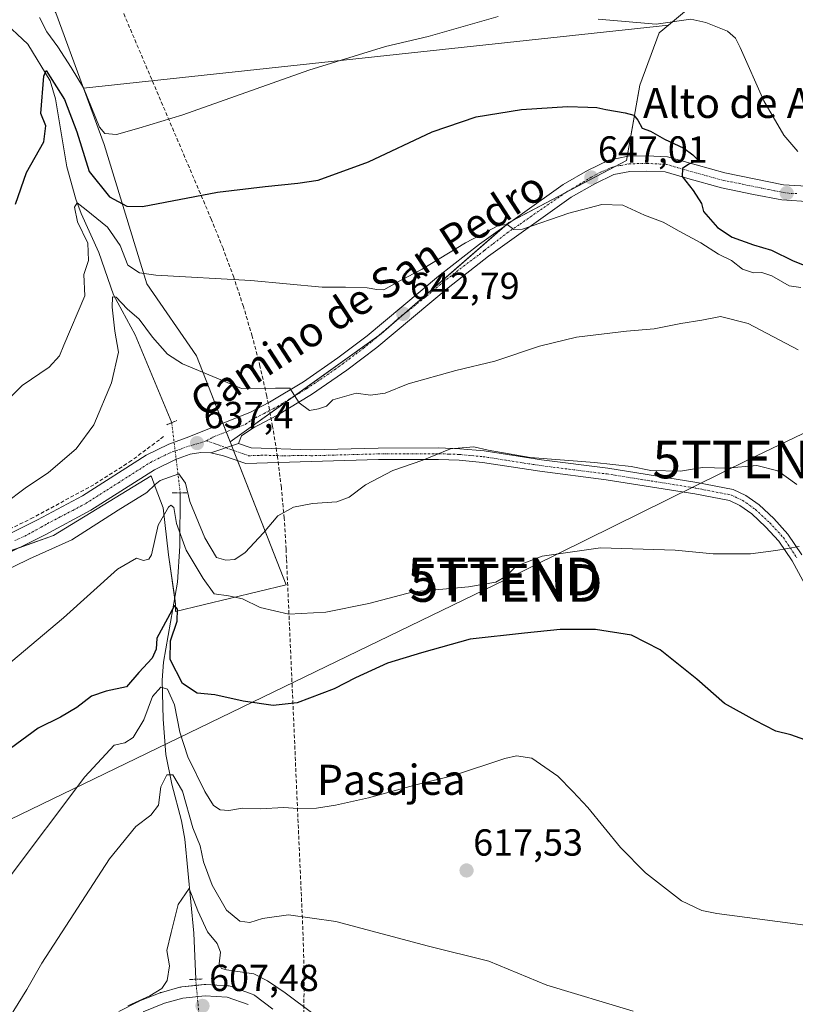
# Model space of a CAD drawing. Units: metres. Extents: x 576748 to 580186, y 4728858 to 4731210.
# Drawn here: x 577949 to 578155, y 4729650 to 4729911 of the extents above; entities that cross this region are included whole.
import ezdxf
from ezdxf.enums import TextEntityAlignment as Align

# ---------------------------------------------------------------- set-up
doc = ezdxf.new("R2010")
doc.units = ezdxf.units.M
doc.header["$MEASUREMENT"] = 0
for name, pattern in [('TRAZO_Y_PUNTO', [1, 0.5, -0.25, 0, -0.25]), ('TRAZOS2', [0.375, 0.25, -0.125]), ('TRAZOSX2', [1.5, 1, -0.5])]:
    doc.linetypes.add(name, pattern=pattern)
doc.layers.get('0').update_dxf_attribs({"lineweight": 5})
for name, color, linetype, lineweight in [('Camino', 19, 'Continuous', 0), ('Camino Cxs', 19, 'Continuous', 0), ('Camino eje', 39, 'TRAZO_Y_PUNTO', 13), ('Carretera de calzada única', 19, 'Continuous', 13), ('Carretera de calzada única Cxs', 19, 'Continuous', 13), ('Carátula', 7, 'Continuous', 5), ('Conducción de agua lineal', 5, 'TRAZOSX2', 0), ('Corriente natural lineal', 142, 'Continuous', 13), ('Corriente natural lineal oculto', 19, 'TRAZO_Y_PUNTO', 13), ('Cultivos herbáceos CxS', 92, 'Continuous', 0), ('Cultivos leñosos', 92, 'Continuous', 0), ('Cultivos leñosos CxS', 92, 'Continuous', 0), ('Curva de nivel maestra', 36, 'Continuous', 30), ('Curva de nivel normal', 36, 'Continuous', 0), ('Muro lineal', 1, 'TRAZOSX2', 13), ('Núcleo urbano', 19, 'Continuous', 0), ('Núcleo urbano CxS', 19, 'Continuous', 0), ('Pista pavimentada', 135, 'Continuous', 13), ('Pista pavimentada Cxs', 135, 'Continuous', 0), ('Pista pavimentada eje', 135, 'TRAZO_Y_PUNTO', 0), ('Prado', 92, 'Continuous', 0), ('Prado CxS', 92, 'Continuous', 0), ('Puente lineal', 2, 'TRAZOS2', 0), ('Punto de cota en terreno', 7, 'Continuous', 0), ('Rótulo de punto de cota en terreno', 19, 'Continuous', 0), ('Tendido', 6, 'Continuous', 0), ('Texto cartográfico', 19, 'Continuous', 0), ('Torre de tendido puntual', 7, 'Continuous', 0)]:
    doc.layers.add(name, color=color, linetype=linetype, lineweight=lineweight)
doc.styles.add('Arial', font='txt', dxfattribs={"height": 0.2})

# ---------------------------------------------------------------- blocks, each defined once
blk = doc.blocks.new('*U157')
at = {"layer": 'Cultivos herbáceos CxS', "color": 92, "linetype": 'Continuous', "lineweight": 0}
for points in [[(578015.73, 4729648.32, 608.87), (578011.02, 4729651.88, 608.33), (578010.71, 4729652.09, 608.36), (578010.24, 4729652.31, 608.36), (578004.7, 4729654.33, 608.21), (578004.19, 4729654.46, 608.22), (578003.83, 4729654.51, 608.2), (577997.96, 4729654.82, 607.05), (577997.8, 4729654.82, 607), (577997.49, 4729654.8, 606.91), (577991.58, 4729654.19, 607.53), (577991.37, 4729654.16, 607.61), (577991.1, 4729654.1, 607.73), (577986.17, 4729652.75, 609.62), (577985.93, 4729652.68, 609.64), (577985.86, 4729652.65, 609.64), (577980.18, 4729650.4, 609.58), (577979.89, 4729650.27, 609.58), (577974.89, 4729647.66, 610.03)], [(577940.15, 4729768, 636.97), (577957.49, 4729774.11, 636.22), (577973.87, 4729784.16, 636), (577983.42, 4729789.98, 635.9), (577984.52, 4729787.11, 634.17), (577986.65, 4729781.52, 630.27), (577988.03, 4729769, 628.41), (577989.95, 4729755.86, 626.14), (577989.88, 4729753.96, 626.01), (578019.32, 4729761.02, 633.02), (578004.43, 4729798.99, 637.92), (578044.53, 4729827.72, 642.11), (578078.43, 4729857.27, 645.07), (578109.72, 4729873.79, 648.4), (578113.2, 4729893.78, 651.37), (578118.41, 4729907.69, 654.04), (578120.85, 4729909.73, 654.66), (578154.5, 4729937.9, 657.24)]]:
    blk.add_polyline3d(points, dxfattribs=at)
blk = doc.blocks.new('*U162')
at = {"layer": 'Curva de nivel normal', "color": 36, "linetype": 'Continuous', "lineweight": 0}
blk.add_polyline3d([(578111.47, 4729647.76, 615), (578088.5, 4729654.65, 615), (578073.12, 4729661.02, 615), (578057.12, 4729665.04, 615), (578032.47, 4729671.54, 615), (578019.89, 4729673.37, 615), (578012.98, 4729672.34, 615), (578009.69, 4729671.34, 615), (578006.96, 4729671.65, 615), (578003.48, 4729674.62, 615), (577999.66, 4729681.26, 615), (577997.34, 4729687.47, 615), (577996.48, 4729691.68, 615), (577994.53, 4729696.48, 615), (577991.73, 4729706.2, 615), (577989.24, 4729710.58, 615), (577987.61, 4729710.57, 615), (577986.06, 4729707.4, 615), (577985.39, 4729702.53, 615), (577983.36, 4729699.8, 615), (577979.39, 4729696.8, 615), (577972.4, 4729688.23, 615), (577954.4, 4729660.5, 615), (577950.4, 4729653.54, 615), (577942.73, 4729641.19, 615)], dxfattribs=at)
blk = doc.blocks.new('*U163')
at = {"layer": 'Curva de nivel normal', "color": 36, "linetype": 'Continuous', "lineweight": 0}
blk.add_polyline3d([(577939.11, 4729778.58, 640), (577949.98, 4729786.73, 640), (577956.21, 4729790.91, 640), (577963.57, 4729797.19, 640), (577968.22, 4729803.51, 640), (577972.93, 4729814.71, 640), (577974.75, 4729822.89, 640), (577973.78, 4729828.45, 640), (577973.05, 4729834.85, 640), (577973.2, 4729837.59, 640), (577974.19, 4729837.47, 640), (577977.05, 4729834.34, 640), (577980.29, 4729831.65, 640), (577983.84, 4729826.82, 640), (577987.82, 4729822.36, 640), (577991.75, 4729819.78, 640), (577997.06, 4729817.58, 640), (578007.4, 4729813.21, 640), (578016.48, 4729813.26, 640), (578020.26, 4729813.31, 640), (578022.78, 4729809.4, 640), (578025.54, 4729807.33, 640), (578027.89, 4729807.78, 640), (578030.02, 4729808.47, 640), (578031.72, 4729810.15, 640), (578037.91, 4729811.96, 640), (578041.74, 4729811.46, 640), (578045.57, 4729812, 640), (578051.68, 4729814.48, 640), (578064.39, 4729817.99, 640), (578074.72, 4729820.46, 640), (578086.55, 4729824.49, 640), (578096.37, 4729826.88, 640), (578109.68, 4729828.48, 640), (578117.05, 4729829.02, 640), (578124.1, 4729830.45, 640), (578129.67, 4729831.35, 640), (578134.66, 4729832.34, 640), (578142.04, 4729830.51, 640), (578155.32, 4729823.46, 640)], dxfattribs=at)
blk = doc.blocks.new('*U164')
at = {"layer": 'Curva de nivel normal', "color": 36, "linetype": 'Continuous', "lineweight": 0}
blk.add_polyline3d([(578026.73, 4729646.9, 610), (578019, 4729652.62, 610), (578014.38, 4729655.78, 610), (578010.76, 4729657.69, 610), (578003.42, 4729658.72, 610), (578002.11, 4729659.09, 610), (578001.54, 4729660.33, 610), (578001.83, 4729663.47, 610), (578000.94, 4729665.69, 610), (577998.38, 4729668.84, 610), (577995.82, 4729674.44, 610), (577993.5, 4729680.34, 610), (577990.64, 4729676.13, 610), (577988.72, 4729668.64, 610), (577987.59, 4729663.87, 610), (577988.31, 4729659.8, 610), (577987.72, 4729655.93, 610), (577986.32, 4729653.78, 610), (577983.07, 4729651.8, 610), (577977.22, 4729649.18, 610)], dxfattribs=at)
blk = doc.blocks.new('*U165')
at = {"layer": 'Curva de nivel normal', "color": 36, "linetype": 'Continuous', "lineweight": 0}
blk.add_polyline3d([(578164.94, 4729669.54, 620), (578153.13, 4729671.18, 620), (578133.7, 4729673.7, 620), (578129.66, 4729674.49, 620), (578124.32, 4729677.05, 620), (578114.72, 4729684.54, 620), (578108.1, 4729691.25, 620), (578099.38, 4729701.86, 620), (578095.42, 4729706.12, 620), (578091.47, 4729710.19, 620), (578084.58, 4729714.98, 620), (578080.44, 4729715.64, 620), (578077.41, 4729714.91, 620), (578063.72, 4729710.39, 620), (578054.09, 4729707.96, 620), (578041.21, 4729704.4, 620), (578032.42, 4729702.45, 620), (578027.39, 4729701.71, 620), (578022.39, 4729701.61, 620), (578018.72, 4729701.85, 620), (578012.39, 4729701.51, 620), (578007.73, 4729701.66, 620), (578004.06, 4729701.03, 620), (578001.78, 4729701.22, 620), (578000.03, 4729702.37, 620), (577997.66, 4729706.12, 620), (577993.17, 4729715.3, 620), (577991.03, 4729721.85, 620), (577989.61, 4729729.18, 620), (577987.81, 4729733.28, 620), (577985.99, 4729733.87, 620), (577983.8, 4729731.39, 620), (577981.51, 4729725.17, 620), (577978.67, 4729720.5, 620), (577976.49, 4729719.02, 620), (577973.58, 4729718.4, 620), (577965.87, 4729710.04, 620), (577945.17, 4729682.54, 620)], dxfattribs=at)
blk = doc.blocks.new('*U178')
at = {"layer": 'Curva de nivel normal', "color": 36, "linetype": 'Continuous', "lineweight": 0}
blk.add_polyline3d([(577938.88, 4729762.05, 635), (577951.11, 4729767.96, 635), (577962.41, 4729772.97, 635), (577974.64, 4729780.86, 635), (577982.33, 4729785.53, 635), (577984.5, 4729787.7, 635), (577985.85, 4729788.79, 635), (577990.77, 4729790.49, 635), (577992.53, 4729788.04, 635), (577993.73, 4729783.17, 635), (577997.72, 4729773.52, 635), (578000.82, 4729768.29, 635), (578003.32, 4729767.55, 635), (578005.66, 4729767.76, 635), (578008.4, 4729769.6, 635), (578013.25, 4729774.84, 635), (578017.08, 4729779.4, 635), (578021.29, 4729781.68, 635), (578026.32, 4729782.67, 635), (578032.72, 4729783.12, 635), (578036.05, 4729784.32, 635), (578040.35, 4729787.59, 635), (578047.59, 4729791.45, 635), (578055.57, 4729794.15, 635), (578062.92, 4729797.2, 635), (578069.11, 4729797.71, 635), (578072.93, 4729796.78, 635), (578084.07, 4729794.84, 635), (578101.22, 4729793.5, 635), (578110.96, 4729792.45, 635), (578116.2, 4729791.44, 635), (578124, 4729791.28, 635), (578129.89, 4729792.22, 635), (578136.28, 4729792.06, 635), (578144.31, 4729792.75, 635), (578149.86, 4729791.34, 635), (578154.94, 4729787.7, 635)], dxfattribs=at)
blk = doc.blocks.new('*U182')
at = {"layer": 'Curva de nivel normal', "color": 36, "linetype": 'Continuous', "lineweight": 0}
blk.add_polyline3d([(577946.14, 4729740.46, 630), (577960.15, 4729752.25, 630), (577974.54, 4729765.2, 630), (577979.53, 4729768.11, 630), (577981.44, 4729767.54, 630), (577982.86, 4729767.83, 630), (577983.52, 4729769.03, 630), (577985.3, 4729776.86, 630), (577988.02, 4729781.69, 630), (577988.71, 4729782.17, 630), (577989.5, 4729781.6, 630), (577990.15, 4729777.36, 630), (577992.76, 4729770.22, 630), (577997.22, 4729762.7, 630), (578000.15, 4729758.68, 630), (578003.98, 4729758.13, 630), (578007.67, 4729757.32, 630), (578012.36, 4729755.04, 630), (578020, 4729753.22, 630), (578029.82, 4729753.79, 630), (578041.24, 4729756.11, 630), (578053.03, 4729759.17, 630), (578067.7, 4729760.51, 630), (578074.95, 4729761.72, 630), (578077.7, 4729763.33, 630), (578080.39, 4729766, 630), (578087.33, 4729768.68, 630), (578102.83, 4729770.83, 630), (578122.66, 4729770.26, 630), (578132.72, 4729769.28, 630), (578142.61, 4729769.24, 630), (578149.32, 4729770.17, 630), (578155.58, 4729771.25, 630)], dxfattribs=at)
blk = doc.blocks.new('*U183')
at = {"layer": 'Curva de nivel normal', "color": 36, "linetype": 'Continuous', "lineweight": 0}
blk.add_polyline3d([(577944.98, 4729809.75, 645), (577949.18, 4729814.03, 645), (577956.38, 4729818.91, 645), (577959.08, 4729821.89, 645), (577960.25, 4729824.76, 645), (577965.85, 4729837.85, 645), (577965.58, 4729843.53, 645), (577966.77, 4729847.22, 645), (577966.64, 4729851.84, 645), (577963.88, 4729857.46, 645), (577963.08, 4729861.37, 645), (577963.82, 4729862.51, 645), (577966.17, 4729860.65, 645), (577971.87, 4729856.03, 645), (577975.22, 4729851.18, 645), (577977.28, 4729845.95, 645), (577980.34, 4729843.93, 645), (577984.69, 4729843.34, 645), (578009.95, 4729841.9, 645), (578028.86, 4729840.1, 645), (578035.06, 4729840.14, 645), (578040.84, 4729839.97, 645), (578043.4, 4729839.54, 645), (578045.22, 4729839.4, 645), (578049.52, 4729841.82, 645), (578055.39, 4729844.94, 645), (578066.96, 4729851.95, 645), (578075.7, 4729856.55, 645), (578077.96, 4729856.75, 645), (578079.75, 4729855.47, 645), (578082.05, 4729855.54, 645), (578094.39, 4729859.83, 645), (578103.18, 4729862.13, 645), (578108.73, 4729861.94, 645), (578114.49, 4729859.24, 645), (578119.44, 4729857.39, 645), (578123.64, 4729855.05, 645), (578129.44, 4729851.9, 645), (578134.14, 4729848.9, 645), (578137.59, 4729847.22, 645), (578140.48, 4729844.91, 645), (578143.42, 4729843.95, 645), (578145.68, 4729844.04, 645), (578148.29, 4729843.15, 645), (578152.91, 4729840.44, 645), (578156.01, 4729840.05, 645)], dxfattribs=at)
blk = doc.blocks.new('*U215')
at = {"layer": 'Curva de nivel maestra', "color": 36, "linetype": 'Continuous', "lineweight": 30}
blk.add_polyline3d([(577947.4, 4729862.21, 650), (577950.38, 4729870.62, 650), (577954.94, 4729878.79, 650), (577955.43, 4729883, 650), (577954.15, 4729886.27, 650), (577954.91, 4729896.23, 650), (577955.58, 4729897.66, 650), (577960.41, 4729889.97, 650), (577963.69, 4729881.37, 650), (577967.01, 4729870.9, 650), (577972.37, 4729864.17, 650), (577977.01, 4729861.67, 650), (577981.19, 4729861.56, 650), (578001.06, 4729865.36, 650), (578013.72, 4729866.84, 650), (578022.39, 4729867.73, 650), (578027.84, 4729868.53, 650), (578041.19, 4729873.41, 650), (578058.12, 4729881.41, 650), (578069.81, 4729885.39, 650), (578081.77, 4729887.33, 650), (578093.99, 4729888.17, 650), (578099.42, 4729887.92, 650), (578101.8, 4729887.91, 650), (578104.19, 4729887.32, 650), (578109.3, 4729886.43, 650), (578111.66, 4729885.79, 650), (578112.68, 4729884.48, 650), (578113.88, 4729882.34, 650), (578116.08, 4729881.54, 650), (578119.79, 4729879.43, 650), (578124.88, 4729877.04, 650), (578127.33, 4729875.28, 650), (578128.72, 4729873.9, 650), (578126.21, 4729872.8, 650), (578124.59, 4729871.67, 650), (578124.5, 4729869.5, 650), (578127.37, 4729865.83, 650), (578129.57, 4729862.36, 650), (578130.14, 4729860.27, 650), (578133.82, 4729855.95, 650), (578137.75, 4729853.43, 650), (578143.39, 4729851.37, 650), (578148.24, 4729849.93, 650), (578153.96, 4729847.1, 650), (578163.78, 4729843.26, 650)], dxfattribs=at)
blk = doc.blocks.new('*U219')
at = {"layer": 'Curva de nivel maestra', "color": 36, "linetype": 'Continuous', "lineweight": 30}
blk.add_polyline3d([(578157.06, 4729719.88, 625), (578153.35, 4729721.17, 625), (578149.37, 4729722.19, 625), (578143.85, 4729725, 625), (578135.7, 4729729.52, 625), (578128.33, 4729735.96, 625), (578118.65, 4729743.75, 625), (578110.99, 4729747.62, 625), (578101.47, 4729749.18, 625), (578092.04, 4729749.13, 625), (578082.58, 4729748.18, 625), (578068.2, 4729746.56, 625), (578055.27, 4729742.96, 625), (578046.2, 4729740.22, 625), (578037.7, 4729736.34, 625), (578032.01, 4729733.36, 625), (578022.19, 4729729.66, 625), (578015.82, 4729728.96, 625), (578007.91, 4729730.12, 625), (578000.4, 4729731.83, 625), (577995.7, 4729732.24, 625), (577991.73, 4729734.85, 625), (577988.52, 4729741.19, 625), (577988.62, 4729746.19, 625), (577990.31, 4729751.34, 625), (577990.47, 4729754.55, 625), (577989.63, 4729755.58, 625), (577987.82, 4729752.07, 625), (577984.95, 4729746.86, 625), (577984.81, 4729743.92, 625), (577983.74, 4729741.53, 625), (577980.14, 4729737.74, 625), (577976.9, 4729733.89, 625), (577971.46, 4729732.79, 625), (577967.64, 4729731.43, 625), (577963.74, 4729728.42, 625), (577959.4, 4729725.85, 625), (577953.4, 4729722.97, 625), (577946.08, 4729717.51, 625)], dxfattribs=at)
blk = doc.blocks.new('5PATER')
at = {"layer": 'Carátula', "linetype": 'Continuous', "lineweight": 5}
h = blk.add_hatch(color=250, dxfattribs=at)
edge = h.paths.add_edge_path()
edge.add_ellipse((0, 0.01), major_axis=(-1.33, -1.34), ratio=0.999422, start_angle=0, end_angle=360)
blk = doc.blocks.new('5TTEND')
blk.add_text('5TTEND', height=10).set_placement((0, 0), align=Align.MIDDLE_CENTER)

msp = doc.modelspace()

# ---------------------------------------------------------------- linework, layer by layer
at = {"layer": 'Camino', "color": 19, "linetype": 'Continuous', "lineweight": 0}
for points in [[(577999.29, 4729796.07, 637.55), (578006.68, 4729798.63, 637.9)], [(578006.68, 4729798.63, 637.9), (578010.05, 4729797.43, 637.8), (578025.88, 4729796.87, 636.67), (578043.75, 4729797.36, 636.16), (578059.79, 4729797.4, 635.3), (578065.46, 4729797.21, 634.94), (578071.87, 4729796.6, 634.93), (578087.08, 4729794.23, 634.62), (578104.76, 4729792, 634.31), (578128.36, 4729788.25, 632.66), (578138.02, 4729786.35, 632.28), (578141.35, 4729784.76, 632.07), (578144.89, 4729782.25, 631.6), (578148.82, 4729778.63, 630.94), (578152.56, 4729774.51, 630.34), (578156.27, 4729768.97, 629.53)], [(578157.7, 4729760.07, 628.64), (578153.65, 4729767.37, 629.42), (578150.14, 4729772.62, 630.17), (578146.65, 4729776.47, 630.83), (578142.96, 4729779.87, 631.41), (578139.79, 4729782.12, 631.77), (578137.05, 4729783.42, 632.02), (578127.83, 4729785.23, 632.54), (578104.32, 4729788.97, 633.35), (578086.65, 4729791.2, 633.88), (578071.49, 4729793.56, 634.41), (578065.26, 4729794.15, 634.64), (578059.74, 4729794.34, 634.88), (578043.8, 4729794.3, 635.54), (578025.97, 4729793.81, 636.26), (578008.56, 4729793.25, 637.23), (578002.65, 4729795.35, 637.55), (577999.29, 4729796.07, 637.55)]]:
    msp.add_polyline3d(points, dxfattribs=at)
at = {"layer": 'Camino Cxs', "color": 19, "linetype": 'Continuous', "lineweight": 0}
msp.add_polyline3d([(578157.7, 4729760.07, 628.64), (578153.65, 4729767.37, 629.42), (578150.14, 4729772.62, 630.17), (578146.65, 4729776.47, 630.83), (578142.96, 4729779.87, 631.41), (578139.79, 4729782.12, 631.77), (578137.05, 4729783.42, 632.02), (578127.83, 4729785.23, 632.54), (578104.32, 4729788.97, 633.35), (578086.65, 4729791.2, 633.88), (578071.49, 4729793.56, 634.41), (578065.26, 4729794.15, 634.64), (578059.74, 4729794.34, 634.88), (578043.8, 4729794.3, 635.54), (578025.97, 4729793.81, 636.26), (578008.56, 4729793.25, 637.23), (578002.65, 4729795.35, 637.55), (577999.29, 4729796.07, 637.55), (578006.68, 4729798.63, 637.9), (578010.05, 4729797.43, 637.8), (578025.88, 4729796.87, 636.67), (578043.75, 4729797.36, 636.16), (578059.79, 4729797.4, 635.3), (578065.46, 4729797.21, 634.94), (578071.87, 4729796.6, 634.93), (578087.08, 4729794.23, 634.62), (578104.76, 4729792, 634.31), (578128.36, 4729788.25, 632.66), (578138.02, 4729786.35, 632.28), (578141.35, 4729784.76, 632.07), (578144.89, 4729782.25, 631.6), (578148.82, 4729778.63, 630.94), (578152.56, 4729774.51, 630.34), (578156.27, 4729768.97, 629.53)], dxfattribs=at)
at = {"layer": 'Camino eje', "color": 39, "linetype": 'TRAZO_Y_PUNTO', "lineweight": 13}
msp.add_polyline3d([(577998.15, 4729799.31, 637.63), (578009.31, 4729795.34, 637.47), (578013.66, 4729795.48, 637.44), (578018.83, 4729795.3, 637.16), (578023.18, 4729795.44, 636.78), (578025.93, 4729795.34, 636.46), (578043.78, 4729795.83, 635.85), (578059.77, 4729795.87, 635.09), (578062.53, 4729795.78, 634.9), (578065.36, 4729795.68, 634.79), (578071.68, 4729795.08, 634.66), (578086.87, 4729792.72, 634.1), (578104.54, 4729790.49, 633.83), (578116.3, 4729788.62, 633.29), (578128.1, 4729786.74, 632.6), (578137.54, 4729784.89, 632.13), (578139.2, 4729784.09, 632.01), (578140.57, 4729783.44, 631.86), (578143.93, 4729781.06, 631.5), (578147.74, 4729777.55, 630.89), (578151.35, 4729773.57, 630.23), (578153.21, 4729770.8, 629.85), (578154.96, 4729768.17, 629.48)], dxfattribs=at)
at = {"layer": 'Carretera de calzada única', "color": 19, "linetype": 'Continuous', "lineweight": 13}
msp.add_polyline3d([(577981.28, 4729647.61, 608.57), (577986.96, 4729649.86, 608.53), (577991.89, 4729651.21, 607.6), (577997.8, 4729651.82, 607.11), (578003.67, 4729651.51, 607.53), (578009.21, 4729649.49, 607.35)], dxfattribs=at)
at = {"layer": 'Carretera de calzada única Cxs', "color": 19, "linetype": 'Continuous', "lineweight": 13}
msp.add_polyline3d([(577981.28, 4729647.61, 608.57), (577986.96, 4729649.86, 608.53), (577991.89, 4729651.21, 607.6), (577997.8, 4729651.82, 607.11), (578003.67, 4729651.51, 607.53), (578009.21, 4729649.49, 607.35)], dxfattribs=at)
at = {"layer": 'Conducción de agua lineal', "color": 5, "linetype": 'TRAZOSX2', "lineweight": 0}
msp.add_polyline3d([(578024, 4729646.99, 609.56), (578024.08, 4729657.42, 611.33), (578023.81, 4729667.85, 613.6), (578019.39, 4729768.01, 633.71), (578019.28, 4729770.53, 633.92), (578018.78, 4729778.71, 634.68), (578018.02, 4729786.88, 635.75), (578017, 4729795.02, 637.25), (578015.71, 4729803.12, 639.33), (578014.16, 4729811.17, 639.68), (578012.35, 4729819.17, 641.14), (578010.28, 4729827.11, 642.29), (578007.95, 4729834.97, 643.44), (578005.37, 4729842.76, 644.95), (578002.54, 4729850.46, 646.82), (577999.46, 4729858.06, 648.46), (577974.36, 4729917.03, 659.9)], dxfattribs=at)
at = {"layer": 'Corriente natural lineal', "color": 142, "linetype": 'Continuous', "lineweight": 13}
for points in [[(577910.38, 4729976.77, 665.08), (577920.53, 4729961.99, 663.1), (577923.5, 4729957.02, 662.5), (577926.65, 4729949.7, 659.48), (577928.82, 4729942.07, 658.74), (577930.66, 4729937.49, 655.93), (577932.89, 4729933.06, 655.3), (577933.71, 4729927.49, 655.13), (577935.64, 4729921.53, 653.76), (577940.14, 4729915.84, 653.42), (577943.72, 4729911.25, 653.1), (577950.65, 4729904.74, 650.8), (577956.65, 4729894.92, 649.41), (577958.07, 4729890.16, 649.45), (577961.08, 4729872.09, 646.76), (577963.44, 4729863.53, 645.4), (577964.87, 4729859.68, 644.59), (577969.55, 4729849.35, 643.72), (577973.42, 4729838.05, 640.59), (577979.17, 4729827.44, 638.7), (577988.92, 4729804.12, 634.85)], [(577991.17, 4729785.45, 632.57), (577991.04, 4729771.32, 629.05), (577990.44, 4729761.72, 626.88), (577986.75, 4729740.53, 623.99), (577986.41, 4729735.69, 620.47), (577986.61, 4729725.33, 616.62), (577987.32, 4729715.95, 615.67), (577988.98, 4729708.11, 614.27), (577991.47, 4729698.31, 612.38), (577992.36, 4729693.48, 612.29), (577994.8, 4729668.52, 608.94), (577995.28, 4729656.24, 606.76)]]:
    msp.add_polyline3d(points, dxfattribs=at)
at = {"layer": 'Corriente natural lineal oculto', "color": 19, "linetype": 'TRAZO_Y_PUNTO', "lineweight": 13}
for points in [[(577988.92, 4729804.12, 634.85), (577991.17, 4729785.45, 632.57)], [(577995.28, 4729656.24, 606.76), (577996.38, 4729644.37, 605.68)]]:
    msp.add_polyline3d(points, dxfattribs=at)
at = {"layer": 'Cultivos herbáceos CxS', "color": 92, "linetype": 'Continuous', "lineweight": 0}
for points in [[(578179.53, 4729941.32, 657.39), (578179.44, 4729940.95, 657.37), (578174.42, 4729938.8, 657.31), (578172.19, 4729937.84, 657.35), (578169.75, 4729936.79, 657.43), (578169.1, 4729936.51, 657.45), (578155.06, 4729937.99, 657.24), (578154.5, 4729937.9, 657.24), (578120.85, 4729909.73, 654.66)], [(578120.85, 4729909.73, 654.66), (578118.41, 4729907.69, 654.04), (578113.2, 4729893.78, 651.37), (578109.91, 4729874.88, 648.43), (578109.72, 4729873.79, 648.4), (578106.82, 4729872.26, 647.88), (578093.25, 4729865.1, 646.09), (578079.29, 4729857.73, 645.11), (578078.43, 4729857.27, 645.07), (578077.41, 4729856.38, 644.99), (578050.66, 4729833.07, 642.65), (578044.53, 4729827.72, 642.11), (578043.82, 4729827.22, 642.01), (578021.15, 4729810.97, 639.86), (578004.43, 4729798.99, 637.92)], [(578004.43, 4729798.99, 637.92), (578004.83, 4729797.99, 637.82), (578005.31, 4729796.76, 637.69), (578006.38, 4729794.03, 637.38), (578019.32, 4729761.02, 633.02), (577989.88, 4729753.96, 626.01), (577989.95, 4729755.86, 626.14), (577989.71, 4729757.51, 626.33), (577988.03, 4729769, 628.41), (577986.65, 4729781.52, 630.27), (577984.52, 4729787.11, 634.17), (577983.42, 4729789.98, 635.9), (577973.87, 4729784.16, 636), (577957.49, 4729774.11, 636.22), (577948.35, 4729770.89, 636.17), (577940.15, 4729768.01, 636.97), (577929.02, 4729764.69, 637.74)], [(577974.89, 4729647.66, 610.03), (577979.89, 4729650.27, 609.58), (577980.17, 4729650.4, 609.58), (577985.85, 4729652.65, 609.64), (577985.93, 4729652.68, 609.64), (577986.17, 4729652.75, 609.62), (577991.1, 4729654.1, 607.73), (577991.37, 4729654.17, 607.61), (577991.58, 4729654.19, 607.53), (577995.43, 4729654.59, 606.84), (577997.49, 4729654.8, 606.91), (577997.8, 4729654.82, 607), (577997.96, 4729654.82, 607.05), (578003.83, 4729654.51, 608.2), (578004.19, 4729654.47, 608.22), (578004.7, 4729654.33, 608.21), (578010.24, 4729652.31, 608.36), (578010.71, 4729652.09, 608.36), (578011.02, 4729651.88, 608.33), (578015.73, 4729648.32, 608.87)]]:
    msp.add_polyline3d(points, dxfattribs=at)
at = {"layer": 'Cultivos leñosos', "color": 92, "linetype": 'Continuous', "lineweight": 0}
for points in [[(577965.47, 4729893, 653.96), (578120.85, 4729909.73, 654.66)], [(578120.85, 4729909.73, 654.66), (578118.41, 4729907.69, 654.04), (578113.2, 4729893.78, 651.37), (578109.91, 4729874.88, 648.43), (578109.72, 4729873.79, 648.4), (578106.82, 4729872.26, 647.88), (578093.25, 4729865.1, 646.09), (578079.29, 4729857.73, 645.11), (578078.43, 4729857.27, 645.07), (578077.41, 4729856.38, 644.99), (578050.66, 4729833.07, 642.65), (578044.53, 4729827.72, 642.11), (578043.82, 4729827.22, 642.01), (578021.15, 4729810.97, 639.86), (578004.43, 4729798.99, 637.92)], [(578004.43, 4729798.99, 637.92), (578003.38, 4729801.68, 638.11), (578002.49, 4729803.95, 638.24), (577995.45, 4729821.91, 640.36), (577982.32, 4729841.01, 644.02), (577970.94, 4729878.01, 653.96), (577965.47, 4729893, 653.96)]]:
    msp.add_polyline3d(points, dxfattribs=at)
at = {"layer": 'Cultivos leñosos CxS', "color": 92, "linetype": 'Continuous', "lineweight": 0}
msp.add_polyline3d([(578004.43, 4729798.99, 637.92), (577995.45, 4729821.91, 640.36), (577982.32, 4729841.01, 644.02), (577970.94, 4729878.01, 653.96), (577965.47, 4729893, 653.96), (578120.85, 4729909.73, 654.66), (578118.41, 4729907.69, 654.04), (578113.2, 4729893.78, 651.37), (578109.72, 4729873.79, 648.4), (578078.43, 4729857.27, 645.07), (578044.53, 4729827.72, 642.11), (578004.43, 4729798.99, 637.92)], close=True, dxfattribs=at)
at = {"layer": 'Curva de nivel normal', "color": 36, "linetype": 'Continuous', "lineweight": 0}
for points in [[(577953.76, 4729911.8, 655), (577955.76, 4729907.95, 655), (577958.67, 4729904, 655), (577962.23, 4729898.54, 655), (577965.46, 4729893.13, 655), (577969.75, 4729882.63, 655), (577971.16, 4729880.93, 655), (577974.23, 4729880.7, 655), (577980.19, 4729882.4, 655), (577991.88, 4729885.96, 655), (578025.31, 4729897.77, 655), (578045.72, 4729904.07, 655), (578056.98, 4729906.74, 655), (578075.61, 4729912.02, 655)], [(578102.18, 4729911.32, 655), (578117.54, 4729910, 655), (578126.77, 4729911.37, 655), (578130.76, 4729910.44, 655), (578136.54, 4729908.15, 655), (578138.67, 4729906.3, 655), (578139.86, 4729903.84, 655), (578146.18, 4729889.68, 655), (578151.48, 4729880.52, 655), (578155.17, 4729876.19, 655)]]:
    msp.add_polyline3d(points, dxfattribs=at)
at = {"layer": 'Muro lineal', "color": 1, "linetype": 'TRAZOSX2', "lineweight": 13}
msp.add_polyline3d([(577986.76, 4729800.48, 640.81), (577985.62, 4729799.6, 640.48), (577978.23, 4729794.04, 639.11), (577968.21, 4729787.63, 639.27), (577952.1, 4729778.9, 640.09), (577936.48, 4729771.19, 640.79), (577933.78, 4729770.28, 644.4), (577921.37, 4729766.02, 640.02), (577900.33, 4729759.68, 644.09)], dxfattribs=at)
at = {"layer": 'Núcleo urbano', "color": 19, "linetype": 'Continuous', "lineweight": 0}
msp.add_polyline3d([(577974.89, 4729647.66, 610.03), (577979.89, 4729650.27, 609.58), (577980.17, 4729650.4, 609.58), (577985.85, 4729652.65, 609.64), (577985.93, 4729652.68, 609.64), (577986.17, 4729652.75, 609.62), (577991.1, 4729654.1, 607.73), (577991.37, 4729654.17, 607.61), (577991.58, 4729654.19, 607.53), (577995.43, 4729654.59, 606.84), (577997.49, 4729654.8, 606.91), (577997.8, 4729654.82, 607), (577997.96, 4729654.82, 607.05), (578003.83, 4729654.51, 608.2), (578004.19, 4729654.47, 608.22), (578004.7, 4729654.33, 608.21), (578010.24, 4729652.31, 608.36), (578010.71, 4729652.09, 608.36), (578011.02, 4729651.88, 608.33), (578015.73, 4729648.32, 608.87)], dxfattribs=at)
at = {"layer": 'Núcleo urbano CxS', "color": 19, "linetype": 'Continuous', "lineweight": 0}
msp.add_polyline3d([(577974.89, 4729647.66, 610.03), (577979.89, 4729650.27, 609.58), (577980.18, 4729650.4, 609.58), (577985.86, 4729652.65, 609.64), (577985.93, 4729652.68, 609.64), (577986.17, 4729652.75, 609.62), (577991.1, 4729654.1, 607.73), (577991.37, 4729654.16, 607.61), (577991.58, 4729654.19, 607.53), (577997.49, 4729654.8, 606.91), (577997.8, 4729654.82, 607), (577997.96, 4729654.82, 607.05), (578003.83, 4729654.51, 608.2), (578004.19, 4729654.46, 608.22), (578004.7, 4729654.33, 608.21), (578010.24, 4729652.31, 608.36), (578010.71, 4729652.09, 608.36), (578011.02, 4729651.88, 608.33), (578015.73, 4729648.32, 608.87)], dxfattribs=at)
at = {"layer": 'Pista pavimentada', "color": 135, "linetype": 'Continuous', "lineweight": 13}
for points in [[(577939.16, 4729771.27, 638.37), (577953.26, 4729778.31, 637.34), (577965.19, 4729784.7, 637.32), (577982.16, 4729795.5, 637.17), (577988.17, 4729798.45, 637.02), (577992.76, 4729800.09, 636.59), (578009.64, 4729806.79, 638.89), (578014.86, 4729809.58, 639.44), (578023.88, 4729814.99, 640.48), (578033.06, 4729821.31, 641.19), (578040.83, 4729827.21, 641.98), (578059.78, 4729843.09, 643.55), (578070.67, 4729851.57, 644.41), (578092.86, 4729867.42, 646.17), (578099.37, 4729871.15, 646.98), (578105.01, 4729873.9, 647.84), (578110.13, 4729874.92, 648.45), (578115.15, 4729875.01, 648.89), (578120.61, 4729874.76, 649.55), (578135.84, 4729870.47, 651.19), (578151.42, 4729867.35, 652.4), (578158.99, 4729866.84, 653.38)], [(578158.8, 4729862.82, 653.37), (578150.92, 4729863.34, 652.7), (578143.42, 4729864.75, 651.81), (578134.9, 4729866.55, 650.96), (578126, 4729868.97, 649.98), (578119.94, 4729870.76, 649.34), (578115.09, 4729870.98, 648.68), (578110.57, 4729870.9, 648.1), (578106.31, 4729870.05, 647.49), (578101.25, 4729867.59, 646.71), (578095.04, 4729864.03, 646.03), (578073.08, 4729848.34, 644), (578062.31, 4729839.95, 643.41), (578043.34, 4729824.06, 641.63), (578035.42, 4729818.05, 640.95), (578026.06, 4729811.6, 640.28), (578016.84, 4729806.07, 639.5), (578010.47, 4729802.66, 638.65), (578007.42, 4729800.6, 638.18), (578006.68, 4729798.63, 637.9)], [(577999.29, 4729796.07, 637.55), (578006.68, 4729798.63, 637.9)], [(577999.29, 4729796.07, 637.55), (577996.66, 4729796.17, 637.46), (577993.84, 4729795.76, 637.12), (577989.9, 4729794.35, 636.75), (577984.33, 4729791.63, 636.1), (577967.44, 4729780.87, 636.32), (577955.3, 4729774.36, 636.5), (577940.96, 4729767.2, 636.51), (577928.74, 4729762.45, 637.16), (577918.97, 4729758.88, 637.64), (577899.5, 4729753.32, 637.7), (577889.1, 4729750.82, 636.55), (577880.32, 4729749.22, 636.22), (577872.81, 4729748.28, 636.07)]]:
    msp.add_polyline3d(points, dxfattribs=at)
at = {"layer": 'Pista pavimentada Cxs', "color": 135, "linetype": 'Continuous', "lineweight": 0}
for points in [[(577939.16, 4729771.27, 638.37), (577953.26, 4729778.31, 637.34), (577965.19, 4729784.7, 637.32), (577982.16, 4729795.5, 637.17), (577988.17, 4729798.45, 637.02), (577992.76, 4729800.09, 636.59), (578009.64, 4729806.79, 638.89), (578014.86, 4729809.58, 639.44), (578023.88, 4729814.99, 640.48), (578033.06, 4729821.31, 641.19), (578040.83, 4729827.21, 641.98), (578059.78, 4729843.09, 643.55), (578070.67, 4729851.57, 644.41), (578092.86, 4729867.42, 646.17), (578099.37, 4729871.15, 646.98), (578105.01, 4729873.9, 647.84), (578110.13, 4729874.92, 648.45), (578115.15, 4729875.01, 648.89), (578120.61, 4729874.76, 649.55), (578135.84, 4729870.47, 651.19), (578151.42, 4729867.35, 652.4), (578158.99, 4729866.84, 653.38)], [(578158.8, 4729862.82, 653.37), (578150.92, 4729863.34, 652.7), (578143.42, 4729864.75, 651.81), (578134.9, 4729866.55, 650.96), (578126, 4729868.97, 649.98), (578119.94, 4729870.76, 649.34), (578115.09, 4729870.98, 648.68), (578110.57, 4729870.9, 648.1), (578106.31, 4729870.05, 647.49), (578101.25, 4729867.59, 646.71), (578095.04, 4729864.03, 646.03), (578073.08, 4729848.34, 644), (578062.31, 4729839.95, 643.41), (578043.34, 4729824.06, 641.63), (578035.42, 4729818.05, 640.95), (578026.06, 4729811.6, 640.28), (578016.84, 4729806.07, 639.5), (578010.47, 4729802.66, 638.65), (578007.42, 4729800.6, 638.18), (578006.68, 4729798.63, 637.9), (577999.29, 4729796.07, 637.55), (577996.66, 4729796.17, 637.46), (577993.84, 4729795.76, 637.12), (577989.9, 4729794.35, 636.75), (577984.33, 4729791.63, 636.1), (577967.44, 4729780.87, 636.32), (577955.3, 4729774.36, 636.5), (577940.96, 4729767.2, 636.51)]]:
    msp.add_polyline3d(points, dxfattribs=at)
at = {"layer": 'Pista pavimentada eje', "color": 135, "linetype": 'TRAZO_Y_PUNTO', "lineweight": 0}
for points in [[(577998.15, 4729799.31, 637.63), (577999.86, 4729800.28, 637.82), (578003.59, 4729801.77, 638.13), (578008.53, 4729803.7, 638.65), (578010.19, 4729804.91, 638.82), (578013.47, 4729806.59, 639.13), (578015.86, 4729807.81, 639.39), (578017.03, 4729808.45, 639.49), (578020.62, 4729810.64, 639.82), (578024.81, 4729813.21, 640.23), (578028.39, 4729815.56, 640.56), (578032.22, 4729818.27, 640.85), (578034.23, 4729819.7, 641.06), (578036.01, 4729821.04, 641.19), (578039.78, 4729823.84, 641.61), (578042.04, 4729825.69, 641.84), (578043.17, 4729826.66, 641.93), (578046.51, 4729829.52, 642.35), (578049.83, 4729832.45, 642.54), (578051.49, 4729833.68, 642.77), (578053.23, 4729835.06, 642.83), (578056.61, 4729837.75, 643.13), (578061.05, 4729841.52, 643.47), (578066.43, 4729845.72, 643.84), (578070.66, 4729848.85, 644.21), (578071.94, 4729849.88, 644.24), (578074.35, 4729851.71, 644.35), (578078.01, 4729854.55, 644.84), (578081.42, 4729856.89, 645.04), (578094.01, 4729865.62, 646.13), (578095.29, 4729866.29, 646.22), (578097.26, 4729867.5, 646.43), (578099.03, 4729868.55, 646.75), (578100.34, 4729869.32, 646.93), (578102.82, 4729870.69, 647.23), (578105.68, 4729871.93, 647.69), (578106.76, 4729872.25, 647.87), (578108.22, 4729872.49, 648.07), (578110.35, 4729872.91, 648.38), (578115.12, 4729873, 648.92), (578120.28, 4729872.76, 649.51), (578123.31, 4729871.87, 649.69), (578130.92, 4729869.72, 650.5), (578135.37, 4729868.51, 651.08), (578139.65, 4729867.68, 651.42), (578140.52, 4729867.48, 651.49), (578144.77, 4729866.62, 651.92), (578147.43, 4729866.07, 652.21), (578149.05, 4729865.75, 652.36), (578151.17, 4729865.34, 652.56), (578153.31, 4729865.01, 652.82), (578155.11, 4729864.97, 653.02)], [(577947.23, 4729772.82, 636.82), (577949.92, 4729774.01, 637.08), (577952.94, 4729775.63, 637.02), (577954.27, 4729776.35, 636.91), (577955.92, 4729777.33, 636.76), (577959.28, 4729779.06, 636.89), (577962.61, 4729780.82, 636.83), (577966.14, 4729782.69, 636.65), (577974.76, 4729788.17, 636.67), (577983.25, 4729793.57, 636.79), (577986.03, 4729794.93, 636.88), (577989.04, 4729796.4, 636.9), (577991.06, 4729797, 636.92), (577991.59, 4729797.22, 636.94), (577993.32, 4729797.87, 637.15), (577994.68, 4729798.22, 637.28), (577998.15, 4729799.31, 637.63)]]:
    msp.add_polyline3d(points, dxfattribs=at)
at = {"layer": 'Prado', "color": 92, "linetype": 'Continuous', "lineweight": 0}
for points in [[(577931.69, 4729952.39, 663.34), (577948.09, 4729929.38, 661.16), (577958.15, 4729913.06, 657.98), (577965.47, 4729893, 653.96)], [(578179.53, 4729941.32, 657.39), (578179.44, 4729940.95, 657.37), (578174.42, 4729938.8, 657.31), (578172.19, 4729937.84, 657.35), (578169.75, 4729936.79, 657.43), (578169.1, 4729936.51, 657.45), (578155.06, 4729937.99, 657.24), (578154.5, 4729937.9, 657.24), (578120.85, 4729909.73, 654.66)], [(577965.47, 4729893, 653.96), (578120.85, 4729909.73, 654.66)], [(578004.43, 4729798.99, 637.92), (578003.38, 4729801.68, 638.11), (578002.49, 4729803.95, 638.24), (577995.45, 4729821.91, 640.36), (577982.32, 4729841.01, 644.02), (577970.94, 4729878.01, 653.96), (577965.47, 4729893, 653.96)], [(578004.43, 4729798.99, 637.92), (578004.83, 4729797.99, 637.82), (578005.31, 4729796.76, 637.69), (578006.38, 4729794.03, 637.38), (578019.32, 4729761.02, 633.02), (577989.88, 4729753.96, 626.01), (577989.95, 4729755.86, 626.14), (577989.71, 4729757.51, 626.33), (577988.03, 4729769, 628.41), (577986.65, 4729781.52, 630.27), (577984.52, 4729787.11, 634.17), (577983.42, 4729789.98, 635.9), (577973.87, 4729784.16, 636), (577957.49, 4729774.11, 636.22), (577948.35, 4729770.89, 636.17), (577940.15, 4729768.01, 636.97), (577929.02, 4729764.69, 637.74)]]:
    msp.add_polyline3d(points, dxfattribs=at)
at = {"layer": 'Prado CxS', "color": 92, "linetype": 'Continuous', "lineweight": 0}
for points in [[(578154.5, 4729937.9, 657.24), (578120.85, 4729909.73, 654.66), (577965.47, 4729893, 653.96), (577958.15, 4729913.06, 657.98)], [(577948.09, 4729929.38, 661.16), (577958.15, 4729913.06, 657.98), (577965.47, 4729893, 653.96), (577970.94, 4729878.01, 653.96), (577982.32, 4729841.01, 644.02), (577995.45, 4729821.91, 640.36), (578004.43, 4729798.99, 637.92), (578019.32, 4729761.02, 633.02), (577989.88, 4729753.96, 626.01), (577989.95, 4729755.86, 626.14), (577988.03, 4729769, 628.41), (577986.65, 4729781.52, 630.27), (577984.52, 4729787.11, 634.17), (577983.42, 4729789.98, 635.9), (577973.87, 4729784.16, 636), (577957.49, 4729774.11, 636.22), (577940.15, 4729768, 636.97)]]:
    msp.add_polyline3d(points, dxfattribs=at)
at = {"layer": 'Puente lineal', "color": 2, "linetype": 'TRAZOS2', "lineweight": 0}
for points in [[(577990.3, 4729804.69, 637.27), (577988.92, 4729804.12, 637.75), (577987.52, 4729803.54, 640.08)], [(577989, 4729785.46, 642.33), (577991.18, 4729785.45, 641.75), (577992.9, 4729785.45, 640.84)], [(577997.01, 4729656.31, 608.64), (577995.29, 4729656.24, 606.73), (577993.62, 4729656.16, 607.41)]]:
    msp.add_polyline3d(points, dxfattribs=at)
at = {"layer": 'Tendido', "color": 6, "linetype": 'Continuous', "lineweight": 0}
msp.add_polyline3d([(578509.97, 4729973.15, 614.73), (578423.05, 4729930.9, 624.3), (578343.73, 4729892.15, 639.94), (578265.64, 4729854.13, 654.02), (578230.23, 4729836.48, 648.67), (578142.2, 4729794.34, 635.15), (578077.44, 4729762.32, 629.58), (577912.25, 4729682.42, 625.49), (577887.13, 4729669.7, 627.41)], dxfattribs=at)

# ---------------------------------------------------------------- block references
at = {"layer": 'Cultivos herbáceos CxS', "color": 92, "linetype": 'Continuous', "lineweight": 0}
msp.add_blockref('*U157', (0, 0), dxfattribs=at)
at = {"layer": 'Curva de nivel maestra', "color": 36, "linetype": 'Continuous', "lineweight": 30}
for name in ['*U219', '*U215']:
    msp.add_blockref(name, (0, 0), dxfattribs=at)
at = {"layer": 'Curva de nivel normal', "color": 36, "linetype": 'Continuous', "lineweight": 0}
for name in ['*U164', '*U165', '*U182', '*U178', '*U183', '*U163', '*U162']:
    msp.add_blockref(name, (0, 0), dxfattribs=at)
at = {"layer": 'Punto de cota en terreno', "linetype": 'Continuous', "lineweight": 0}
for p in [(578100.35, 4729869.27, 647.01), (578152.25, 4729865.11, 652.99), (578050.4, 4729833.03, 642.79), (577995.64, 4729798.7, 637.4), (578067.21, 4729685.13, 617.53), (577997.08, 4729649.15, 607.48)]:
    msp.add_blockref('5PATER', p, dxfattribs=at)
at = {"layer": 'Torre de tendido puntual', "linetype": 'Continuous', "lineweight": 0}
for p in [(578142.2, 4729794.34, 635.04), (578077.07, 4729763.25, 629.8), (578077.75, 4729761.53, 628.98)]:
    msp.add_blockref('5TTEND', p, dxfattribs=at)

# ---------------------------------------------------------------- texts
at = {"layer": 'Rótulo de punto de cota en terreno', "color": 19, "linetype": 'Continuous', "lineweight": 0, "style": 'Arial'}
for s, p in [('647,01', (578102.11, 4729871.03)), ('642,79', (578052.16, 4729834.79)), ('637,4', (577997.4, 4729800.46)), ('617,53', (578068.97, 4729686.89)), ('607,48', (577998.84, 4729650.91))]:
    msp.add_text(s, height=7, dxfattribs=at).set_placement(p, align=Align.BOTTOM_LEFT)
at = {"layer": 'Texto cartográfico', "color": 19, "linetype": 'Continuous', "lineweight": 0, "style": 'Arial'}
for s, p in [('Alto de Artekotxeta', (578162.93, 4729889.09)), ('Pasajea', (578047.22, 4729709.23))]:
    msp.add_text(s, height=8, dxfattribs=at).set_placement(p, align=Align.MIDDLE_CENTER)
msp.add_text('Camino de San Pedro', height=8, rotation=33.0051, dxfattribs=at).set_placement((578040.95, 4729838.3), align=Align.MIDDLE_CENTER)

doc.saveas('drawing.dxf')
